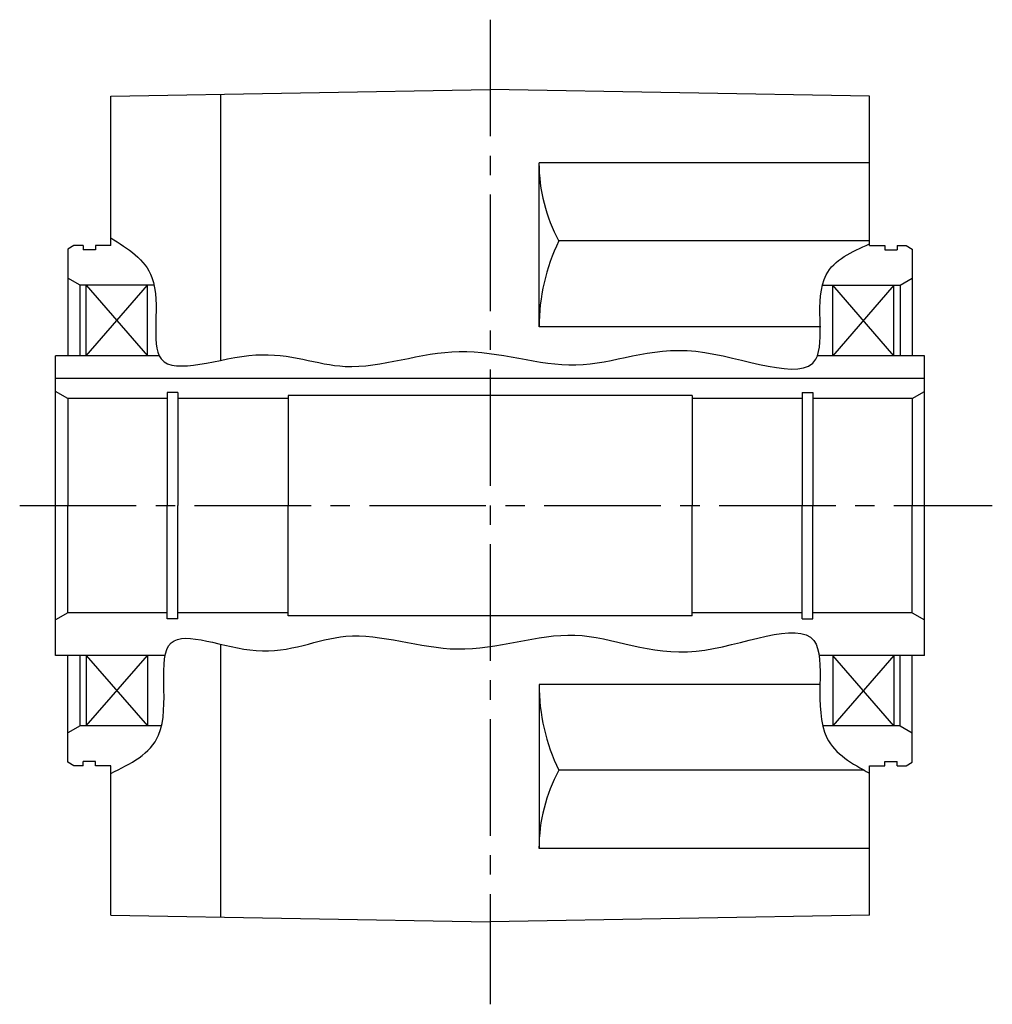
# Model space of a CAD drawing. Extents: x 13 to 1342, y 103 to 1111.
# Drawn here: x 608 to 767, y 103 to 264 of the extents above; entities that cross this region are included whole.
import ezdxf

# ---------------------------------------------------------------- set-up
doc = ezdxf.new("R2010")
doc.units = 0
doc.header["$LTSCALE"] = 4
doc.header["$MEASUREMENT"] = 0
doc.linetypes.add('sekkei(A3)', pattern=[7.14375, 4.7625, -0.79375, 0.79375, -0.79375])
doc.layers.get('0').update_dxf_attribs({"linetype": 'CONTINUOUS'})
doc.layers.add('CENTER', color=3, linetype='sekkei(A3)')
doc.layers.add('HOJO', color=4, linetype='CONTINUOUS')

msp = doc.modelspace()

# ---------------------------------------------------------------- linework, layer by layer
for p, q in [((622.58, 251.06), (684.58, 252.14)), ((622.58, 226.64), (622.58, 251.06)), ((640.58, 207.9), (640.58, 251.38)), ((746.58, 251.06), (684.58, 252.14)), ((746.58, 226.64), (746.58, 251.06)), ((746.58, 240.14), (692.58, 240.14)), ((692.58, 213.34), (692.58, 240.14)), ((746.58, 227.39), (695.82, 227.39)), ((616.58, 226.64), (615.58, 226.07)), ((615.58, 226.07), (615.58, 208.64)), ((618.08, 226.64), (616.58, 226.64)), ((618.08, 226.64), (618.08, 225.94)), ((620.08, 225.94), (618.08, 225.94)), ((622.58, 226.64), (620.08, 226.64)), ((620.08, 226.64), (620.08, 225.94)), ((746.58, 226.64), (749.08, 226.64)), ((749.08, 226.64), (749.08, 225.94)), ((749.08, 225.94), (751.08, 225.94)), ((751.08, 226.64), (752.58, 226.64)), ((751.08, 226.64), (751.08, 225.94)), ((752.58, 226.64), (753.58, 226.07)), ((753.58, 226.07), (753.58, 208.64)), ((617.58, 220.14), (615.58, 221.3)), ((751.58, 220.14), (753.58, 221.3)), ((617.58, 208.64), (617.58, 220.14)), ((629.7, 220.14), (617.58, 220.14)), ((618.58, 220.14), (628.58, 208.64)), ((618.58, 208.64), (628.58, 220.14)), ((618.58, 208.64), (618.58, 220.14)), ((628.58, 208.64), (628.58, 220.14)), ((738.96, 220.14), (751.58, 220.14)), ((750.58, 208.64), (740.58, 220.14)), ((750.58, 220.14), (740.58, 208.64)), ((740.58, 208.64), (740.58, 220.14)), ((750.58, 208.64), (750.58, 220.14)), ((751.58, 220.14), (751.58, 208.64)), ((738.61, 213.34), (692.58, 213.34)), ((630.5, 208.64), (613.58, 208.64)), ((613.58, 159.64), (613.58, 208.64)), ((755.58, 208.64), (738.1, 208.64)), ((755.58, 159.64), (755.58, 208.64)), ((755.58, 204.94), (613.58, 204.94)), ((615.58, 201.64), (613.58, 202.8)), ((753.58, 201.64), (755.58, 202.8)), ((631.83, 201.64), (615.58, 201.64)), ((615.58, 201.64), (615.58, 184.14)), ((631.83, 202.64), (631.83, 184.14)), ((633.58, 202.64), (631.83, 202.64)), ((633.58, 202.64), (633.58, 184.14)), ((651.58, 201.64), (633.58, 201.64)), ((717.58, 202.14), (651.58, 202.14)), ((651.58, 202.14), (651.58, 184.14)), ((651.58, 202.14), (651.58, 184.14)), ((717.58, 202.14), (717.58, 184.14)), ((735.58, 201.64), (717.58, 201.64)), ((735.58, 202.64), (735.58, 184.14)), ((735.58, 202.64), (737.33, 202.64)), ((737.33, 202.64), (737.33, 184.14)), ((753.58, 201.64), (737.33, 201.64)), ((753.58, 201.64), (753.58, 184.14)), ((615.58, 166.64), (615.58, 184.14)), ((631.83, 165.64), (631.83, 184.14)), ((633.58, 165.64), (633.58, 184.14)), ((651.58, 166.14), (651.58, 184.14)), ((651.58, 166.14), (651.58, 184.14)), ((717.58, 166.14), (717.58, 184.14)), ((735.58, 165.64), (735.58, 184.14)), ((737.33, 165.64), (737.33, 184.14)), ((753.58, 166.64), (753.58, 184.14)), ((615.58, 166.64), (613.58, 165.49)), ((631.83, 166.64), (615.58, 166.64)), ((651.58, 166.64), (633.58, 166.64)), ((717.58, 166.14), (651.58, 166.14)), ((735.58, 166.64), (717.58, 166.64)), ((753.58, 166.64), (737.33, 166.64)), ((753.58, 166.64), (755.58, 165.49)), ((633.58, 165.64), (631.83, 165.64)), ((735.58, 165.64), (737.33, 165.64)), ((640.58, 116.91), (640.58, 161.5)), ((631.47, 159.64), (613.58, 159.64)), ((615.58, 142.22), (615.58, 159.64)), ((617.58, 148.14), (617.58, 159.64)), ((618.58, 159.64), (628.58, 148.14)), ((618.58, 148.14), (628.58, 159.64)), ((618.58, 159.64), (618.58, 148.14)), ((628.58, 159.64), (628.58, 148.14)), ((755.58, 159.64), (738.35, 159.64)), ((750.58, 148.14), (740.58, 159.64)), ((750.58, 159.64), (740.58, 148.14)), ((740.58, 159.64), (740.58, 148.14)), ((750.58, 159.64), (750.58, 148.14)), ((751.58, 148.14), (751.58, 159.64)), ((753.58, 142.22), (753.58, 159.64)), ((738.5, 154.94), (692.58, 154.94)), ((692.58, 154.94), (692.58, 128.14)), ((617.58, 148.14), (615.58, 146.99)), ((630.89, 148.14), (617.58, 148.14)), ((751.58, 148.14), (738.95, 148.14)), ((751.58, 148.14), (753.58, 146.99)), ((616.58, 141.64), (615.58, 142.22)), ((618.08, 141.64), (616.58, 141.64)), ((620.08, 142.34), (618.08, 142.34)), ((618.08, 141.64), (618.08, 142.34)), ((620.08, 141.64), (620.08, 142.34)), ((622.58, 141.64), (620.08, 141.64)), ((622.58, 117.23), (622.58, 141.64)), ((746.58, 117.23), (746.58, 141.64)), ((746.58, 141.64), (749.08, 141.64)), ((749.08, 142.34), (751.08, 142.34)), ((749.08, 141.64), (749.08, 142.34)), ((751.08, 141.64), (751.08, 142.34)), ((751.08, 141.64), (752.58, 141.64)), ((752.58, 141.64), (753.58, 142.22)), ((745.72, 140.9), (695.82, 140.9)), ((746.58, 128.14), (692.58, 128.14)), ((622.58, 117.23), (684.58, 116.14)), ((746.58, 117.23), (684.58, 116.14))]:
    msp.add_line(p, q)
for centre, radius, start, end in [((719.26, 240.14), 26.69, 180, 208.5532), ((724.59, 213.34), 32.01, 153.9756, 180), ((724.59, 154.94), 32.01, 180, 206.0244), ((719.26, 128.14), 26.69, 151.4468, 180)]:
    msp.add_arc(centre, radius, start, end)
at = {"layer": 'CENTER'}
for p, q in [((684.58, 263.55), (684.58, 102.66)), ((607.71, 184.14), (766.65, 184.14))]:
    msp.add_line(p, q, dxfattribs=at)
at = {"layer": 'HOJO'}
for points in [[(622.58, 227.9), (629.33, 221.43), (630.83, 208.11), (646.28, 208.76), (660.9, 206.9), (679.55, 209.34), (698.61, 207.13), (718.22, 209.36), (737.82, 208.07), (739.5, 221.86), (746.58, 226.9)], [(622.58, 140.39), (630.41, 146.64), (632.46, 161.74), (646.34, 160.45), (660.99, 162.8), (679.25, 160.72), (698.43, 162.98), (718.25, 160.36), (737.49, 162.09), (739.63, 146.19), (746.58, 140.43)]]:
    msp.add_spline(points, degree=3, dxfattribs=at)

doc.saveas('drawing.dxf')
